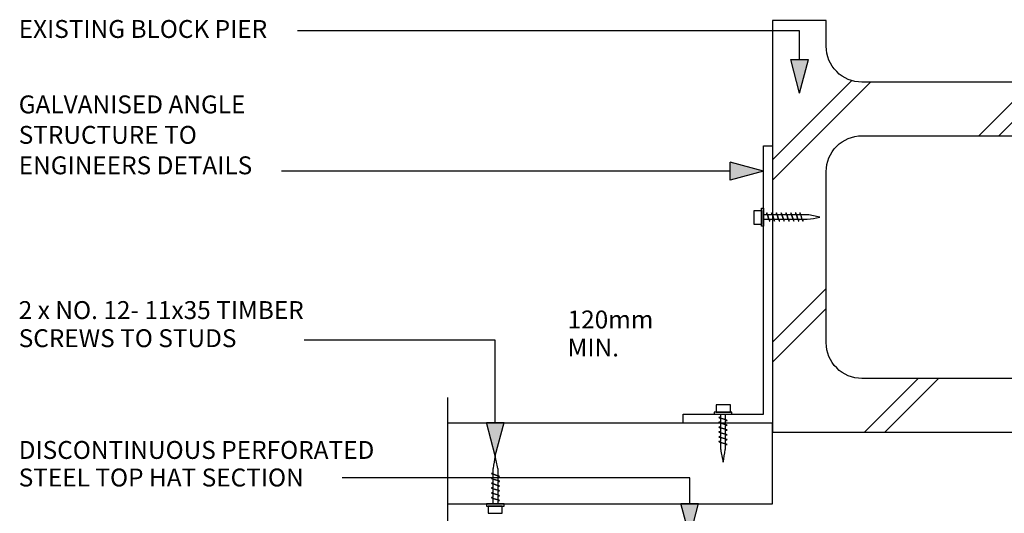
# Model space of a CAD drawing. Extents: x 3505 to 757992, y 19863 to 26161.
# Drawn here: x 606710 to 607261, y 25841 to 26117 of the extents above; entities that cross this region are included whole.
import ezdxf

# ---------------------------------------------------------------- set-up
doc = ezdxf.new("R2010")
doc.units = 0
doc.header["$MEASUREMENT"] = 0
doc.layers.add('CSR', color=7, linetype='Continuous')
doc.layers.add('CSR LABLES', color=7, linetype='Continuous')
doc.styles.add('GENERATED_STYLE_1', font='arial_0.ttf')

# ---------------------------------------------------------------- blocks, each defined once
blk = doc.blocks.new('Slab_43_2', base_point=(607131.02, 25891.6))
at = {"layer": 'CSR', "linetype": 'Continuous', "flags": 128}
blk.add_lwpolyline([(607131.02, 25891.6), (606949.39, 25891.6), (606949.39, 25846.6), (607131.02, 25846.6)], close=True, dxfattribs=at)
blk = doc.blocks.new('Slab_50_2', base_point=(607081.02, 25896.6))
at = {"layer": 'CSR', "linetype": 'Continuous', "flags": 128}
blk.add_lwpolyline([(607081.02, 25896.6), (607126.02, 25896.6), (607126.02, 26046.6), (607131.02, 26046.6), (607131.02, 25896.6), (607131.02, 25891.6), (607081.02, 25891.6)], close=True, dxfattribs=at)
blk = doc.blocks.new('Slab_52_2', base_point=(607131.02, 25891.6))
at = {"layer": 'CSR', "linetype": 'Continuous'}
h = blk.add_hatch(dxfattribs=at)
h.set_pattern_fill('BRICKWORK_COPY_0002', color=256, style=0, pattern_type=2)
h.set_pattern_definition([(45, (602486.46, 0), (-50.91169, 50.91169), []), (45, (602480.805, 5.66), (-50.91169, 50.91169), [])])
h.paths.add_polyline_path([(607131.02, 25891.6), (607131.02, 25886.6), (607361.02, 25886.6), (607361.02, 26116.6), (607331.02, 26116.6), (607331.02, 26102.18, -0.414214), (607311.02, 26082.18), (607181.02, 26082.18, -0.414214), (607161.02, 26102.18), (607161.02, 26116.6), (607131.02, 26116.6)], flags=0)
h.paths.add_polyline_path([(607161.02, 25936.6), (607161.02, 26032.18, -0.414214), (607181.02, 26052.18), (607311.02, 26052.18, -0.414214), (607331.02, 26032.18), (607331.02, 25936.6, -0.414214), (607311.02, 25916.6), (607181.02, 25916.6, -0.414214)], flags=0)
at = {"layer": 'CSR', "linetype": 'Continuous', "flags": 128}
for points in [[(607131.02, 25891.6), (607131.02, 25886.6), (607361.02, 25886.6), (607361.02, 26116.6), (607331.02, 26116.6), (607331.02, 26102.18, -0.414214), (607311.02, 26082.18), (607181.02, 26082.18, -0.414214), (607161.02, 26102.18), (607161.02, 26116.6), (607131.02, 26116.6)], [(607161.02, 25936.6), (607161.02, 26032.18, -0.414214), (607181.02, 26052.18), (607311.02, 26052.18, -0.414214), (607331.02, 26032.18), (607331.02, 25936.6, -0.414214), (607311.02, 25916.6), (607181.02, 25916.6, -0.414214)]]:
    blk.add_lwpolyline(points, format="xyb", close=True, dxfattribs=at)
blk = doc.blocks.new('PolyLine_37_2', base_point=(606976.05, 25873.34))
at = {"layer": 'CSR LABLES', "linetype": 'Continuous'}
blk.add_hatch(color=256, dxfattribs=at).paths.add_polyline_path([(606976.05, 25873.34), (606971.05, 25892.01), (606981.05, 25892.01)], flags=0)
for p, q in [((606976.05, 25873.34), (606971.05, 25892.01)), ((606971.05, 25892.01), (606981.05, 25892.01)), ((606976.05, 25873.34), (606981.05, 25892.01))]:
    blk.add_line(p, q, dxfattribs=at)
at = {"layer": 'CSR LABLES', "linetype": 'Continuous', "flags": 128}
blk.add_lwpolyline([(606976.05, 25892.01), (606976.05, 25937.94), (606869.23, 25937.94)], dxfattribs=at)
blk = doc.blocks.new('PolyLine_50_2', base_point=(607084.73, 25828.15))
at = {"layer": 'CSR LABLES', "linetype": 'Continuous'}
blk.add_hatch(color=256, dxfattribs=at).paths.add_polyline_path([(607084.73, 25828.15), (607079.73, 25846.81), (607089.73, 25846.81)], flags=0)
for p, q in [((607084.73, 25828.15), (607079.73, 25846.81)), ((607079.73, 25846.81), (607089.73, 25846.81)), ((607084.73, 25828.15), (607089.73, 25846.81))]:
    blk.add_line(p, q, dxfattribs=at)
at = {"layer": 'CSR LABLES', "linetype": 'Continuous', "flags": 128}
blk.add_lwpolyline([(607084.73, 25846.81), (607084.73, 25861.15), (606890.44, 25861.15)], dxfattribs=at)
blk = doc.blocks.new('PolyLine_51_2', base_point=(607146.16, 26076.08))
at = {"layer": 'CSR LABLES', "linetype": 'Continuous'}
blk.add_hatch(color=256, dxfattribs=at).paths.add_polyline_path([(607146.16, 26076.08), (607141.16, 26094.74), (607151.16, 26094.74)], flags=0)
for p, q in [((607146.16, 26076.08), (607141.16, 26094.74)), ((607141.16, 26094.74), (607151.16, 26094.74)), ((607146.16, 26076.08), (607151.16, 26094.74))]:
    blk.add_line(p, q, dxfattribs=at)
at = {"layer": 'CSR LABLES', "linetype": 'Continuous', "flags": 128}
blk.add_lwpolyline([(607146.16, 26094.74), (607146.16, 26110.74), (606865.48, 26110.74)], dxfattribs=at)
blk = doc.blocks.new('PolyLine_52_2', base_point=(607126.02, 26032.48))
at = {"layer": 'CSR LABLES', "linetype": 'Continuous'}
blk.add_hatch(color=256, dxfattribs=at).paths.add_polyline_path([(607126.02, 26032.48), (607107.36, 26027.48), (607107.36, 26037.48)], flags=0)
for p, q in [((607126.02, 26032.48), (607107.36, 26037.48)), ((607107.36, 26027.48), (607107.36, 26037.48)), ((607126.02, 26032.48), (607107.36, 26027.48))]:
    blk.add_line(p, q, dxfattribs=at)
at = {"layer": 'CSR LABLES', "linetype": 'Continuous', "flags": 128}
blk.add_lwpolyline([(607107.36, 26032.48), (607033.99, 26032.48), (606856.54, 26032.48)], dxfattribs=at)

msp = doc.modelspace()

# ---------------------------------------------------------------- linework, layer by layer
at = {"layer": 'CSR', "linetype": 'Continuous'}
for p, q in [((607120.78, 26010.53), (607124.77, 26010.53)), ((607120.78, 26002.67), (607120.78, 26010.53)), ((607124.77, 26011.66), (607126.02, 26011.66)), ((607124.77, 26001.78), (607124.77, 26011.66)), ((607124.77, 26010.53), (607124.77, 26002.67)), ((607126.02, 26011.66), (607126.02, 26001.78)), ((607126.02, 26008.09), (607126.02, 26005.55)), ((607127.71, 26008.09), (607126.02, 26008.09)), ((607126.02, 26005.55), (607129.01, 26005.55)), ((607128.1, 26008.47), (607128.06, 26008.62)), ((607128.22, 26008.09), (607128.1, 26008.47)), ((607128.22, 26008.09), (607129.01, 26005.55)), ((607130.41, 26008.09), (607128.22, 26008.09)), ((607129.01, 26005.55), (607128.22, 26008.09)), ((607129.01, 26005.55), (607129.12, 26005.19)), ((607129.12, 26005.19), (607129.17, 26005.04)), ((607129.51, 26005.55), (607131.7, 26005.55)), ((607130.8, 26008.47), (607130.75, 26008.62)), ((607130.92, 26008.09), (607130.8, 26008.47)), ((607131.7, 26005.55), (607130.92, 26008.09)), ((607130.92, 26008.09), (607131.7, 26005.55)), ((607133.1, 26008.09), (607130.92, 26008.09)), ((607131.7, 26005.55), (607131.81, 26005.19)), ((607131.81, 26005.19), (607131.86, 26005.04)), ((607132.21, 26005.55), (607134.4, 26005.55)), ((607133.49, 26008.47), (607133.45, 26008.62)), ((607133.61, 26008.09), (607133.49, 26008.47)), ((607134.4, 26005.55), (607133.61, 26008.09)), ((607133.61, 26008.09), (607134.4, 26005.55)), ((607135.8, 26008.09), (607133.61, 26008.09)), ((607134.4, 26005.55), (607134.51, 26005.19)), ((607134.51, 26005.19), (607134.56, 26005.04)), ((607134.9, 26005.55), (607137.09, 26005.55)), ((607136.19, 26008.47), (607136.14, 26008.62)), ((607136.3, 26008.09), (607136.19, 26008.47)), ((607137.09, 26005.55), (607136.3, 26008.09)), ((607136.3, 26008.09), (607137.09, 26005.55)), ((607138.49, 26008.09), (607136.3, 26008.09)), ((607137.09, 26005.55), (607137.2, 26005.19)), ((607137.2, 26005.19), (607137.25, 26005.04)), ((607137.6, 26005.55), (607139.79, 26005.55)), ((607138.88, 26008.47), (607138.84, 26008.62)), ((607139, 26008.09), (607138.88, 26008.47)), ((607139.79, 26005.55), (607139, 26008.09)), ((607139, 26008.09), (607139.79, 26005.55)), ((607141.2, 26008.09), (607139, 26008.09)), ((607139.79, 26005.55), (607139.9, 26005.19)), ((607139.9, 26005.19), (607139.94, 26005.04)), ((607140.29, 26005.55), (607142.49, 26005.55)), ((607141.59, 26008.47), (607141.54, 26008.62)), ((607141.7, 26008.09), (607141.59, 26008.47)), ((607142.49, 26005.55), (607141.7, 26008.09)), ((607141.7, 26008.09), (607142.49, 26005.55)), ((607143.89, 26008.09), (607141.7, 26008.09)), ((607142.49, 26005.55), (607142.6, 26005.19)), ((607142.6, 26005.19), (607142.65, 26005.04)), ((607143, 26005.55), (607145.19, 26005.55)), ((607144.28, 26008.47), (607144.24, 26008.62)), ((607144.4, 26008.09), (607144.28, 26008.47)), ((607146.25, 26008.09), (607144.4, 26008.09)), ((607144.4, 26008.09), (607145.19, 26005.55)), ((607145.19, 26005.55), (607144.4, 26008.09)), ((607145.19, 26005.55), (607145.3, 26005.19)), ((607145.3, 26005.19), (607145.34, 26005.04)), ((607145.69, 26005.55), (607147.55, 26005.55)), ((607146.65, 26008.47), (607146.6, 26008.62)), ((607146.76, 26008.09), (607146.65, 26008.47)), ((607150.41, 26008.09), (607146.76, 26008.09)), ((607147.55, 26005.55), (607146.76, 26008.09)), ((607147.55, 26005.55), (607147.66, 26005.19)), ((607147.66, 26005.19), (607147.71, 26005.04)), ((607148.05, 26005.55), (607150.41, 26005.55)), ((607124.77, 26002.67), (607120.78, 26002.67)), ((607126.02, 26001.78), (607124.77, 26001.78)), ((607099.59, 25901.84), (607099.59, 25897.85)), ((607107.45, 25901.84), (607099.59, 25901.84)), ((607107.45, 25897.85), (607107.45, 25901.84)), ((607098.46, 25897.85), (607098.46, 25896.6)), ((607108.35, 25897.85), (607098.46, 25897.85)), ((607098.46, 25896.6), (607108.35, 25896.6)), ((607099.59, 25897.85), (607107.45, 25897.85)), ((607101.66, 25894.52), (607101.5, 25894.56)), ((607102.03, 25894.4), (607101.66, 25894.52)), ((607102.03, 25896.6), (607104.57, 25896.6)), ((607102.03, 25894.91), (607102.03, 25896.6)), ((607102.03, 25894.4), (607104.57, 25893.61)), ((607102.03, 25892.21), (607102.03, 25894.4)), ((607104.57, 25893.61), (607102.03, 25894.4)), ((607104.57, 25896.6), (607104.57, 25893.61)), ((607104.57, 25893.61), (607104.93, 25893.5)), ((607104.93, 25893.5), (607105.08, 25893.45)), ((607108.35, 25896.6), (607108.35, 25897.85)), ((607101.66, 25891.82), (607101.5, 25891.87)), ((607101.66, 25889.13), (607101.5, 25889.17)), ((607102.03, 25891.7), (607101.66, 25891.82)), ((607102.03, 25889.01), (607101.66, 25889.13)), ((607104.57, 25890.92), (607102.03, 25891.7)), ((607102.03, 25891.7), (607104.57, 25890.92)), ((607102.03, 25889.52), (607102.03, 25891.7)), ((607104.57, 25888.22), (607102.03, 25889.01)), ((607102.03, 25889.01), (607104.57, 25888.22)), ((607102.03, 25886.82), (607102.03, 25889.01)), ((607104.57, 25893.11), (607104.57, 25890.92)), ((607104.57, 25890.92), (607104.93, 25890.81)), ((607104.57, 25890.41), (607104.57, 25888.22)), ((607104.57, 25888.22), (607104.93, 25888.11)), ((607104.93, 25890.81), (607105.08, 25890.76)), ((607104.93, 25888.11), (607105.08, 25888.06)), ((607101.66, 25886.43), (607101.5, 25886.48)), ((607101.66, 25883.74), (607101.5, 25883.78)), ((607102.03, 25886.31), (607101.66, 25886.43)), ((607102.03, 25883.62), (607101.66, 25883.74)), ((607104.57, 25885.53), (607102.03, 25886.31)), ((607102.03, 25886.31), (607104.57, 25885.53)), ((607102.03, 25884.13), (607102.03, 25886.31)), ((607104.57, 25882.83), (607102.03, 25883.62)), ((607102.03, 25883.62), (607104.57, 25882.83)), ((607102.03, 25881.42), (607102.03, 25883.62)), ((607104.57, 25887.72), (607104.57, 25885.53)), ((607104.57, 25885.53), (607104.93, 25885.42)), ((607104.57, 25885.02), (607104.57, 25882.83)), ((607104.57, 25882.83), (607104.93, 25882.72)), ((607104.93, 25885.42), (607105.08, 25885.37)), ((607104.93, 25882.72), (607105.08, 25882.67)), ((607101.66, 25881.03), (607101.5, 25881.08)), ((607102.03, 25880.91), (607101.66, 25881.03)), ((607104.57, 25880.13), (607102.03, 25880.91)), ((607102.03, 25880.91), (607104.57, 25880.13)), ((607102.03, 25876.84), (607102.03, 25880.91)), ((607104.57, 25882.33), (607104.57, 25880.13)), ((607104.57, 25880.13), (607104.93, 25880.02)), ((607104.57, 25879.62), (607104.57, 25876.84)), ((607104.93, 25880.02), (607105.08, 25879.97)), ((606974.88, 25863.58), (606974.88, 25866.36)), ((606977.41, 25866.36), (606977.41, 25862.29)), ((606974.52, 25863.18), (606974.36, 25863.23)), ((606974.52, 25860.48), (606974.36, 25860.53)), ((606974.88, 25863.07), (606974.52, 25863.18)), ((606974.88, 25860.37), (606974.52, 25860.48)), ((606974.88, 25863.07), (606977.41, 25862.29)), ((606974.88, 25860.87), (606974.88, 25863.07)), ((606977.41, 25862.29), (606974.88, 25863.07)), ((606977.41, 25862.29), (606977.79, 25862.17)), ((606977.41, 25861.78), (606977.41, 25859.58)), ((606977.79, 25862.17), (606977.94, 25862.12)), ((606974.52, 25857.78), (606974.36, 25857.83)), ((606974.52, 25855.09), (606974.36, 25855.14)), ((606974.88, 25857.67), (606974.52, 25857.78)), ((606974.88, 25854.98), (606974.52, 25855.09)), ((606974.88, 25860.37), (606977.41, 25859.58)), ((606974.88, 25858.18), (606974.88, 25860.37)), ((606977.41, 25859.58), (606974.88, 25860.37)), ((606974.88, 25857.67), (606977.41, 25856.89)), ((606974.88, 25855.48), (606974.88, 25857.67)), ((606977.41, 25856.89), (606974.88, 25857.67)), ((606974.88, 25854.98), (606977.41, 25854.19)), ((606974.88, 25852.79), (606974.88, 25854.98)), ((606977.41, 25854.19), (606974.88, 25854.98)), ((606977.41, 25859.58), (606977.79, 25859.46)), ((606977.41, 25859.07), (606977.41, 25856.89)), ((606977.41, 25856.89), (606977.79, 25856.77)), ((606977.41, 25856.38), (606977.41, 25854.19)), ((606977.79, 25859.46), (606977.94, 25859.42)), ((606977.79, 25856.77), (606977.94, 25856.72)), ((606974.52, 25852.39), (606974.36, 25852.44)), ((606974.52, 25849.7), (606974.36, 25849.75)), ((606974.88, 25852.28), (606974.52, 25852.39)), ((606974.88, 25849.59), (606974.52, 25849.7)), ((606974.88, 25852.28), (606977.41, 25851.5)), ((606974.88, 25850.09), (606974.88, 25852.28)), ((606977.41, 25851.5), (606974.88, 25852.28)), ((606977.41, 25848.8), (606974.88, 25849.59)), ((606974.88, 25849.59), (606977.41, 25848.8)), ((606974.88, 25846.6), (606974.88, 25849.59)), ((606977.41, 25854.19), (606977.79, 25854.07)), ((606977.41, 25853.68), (606977.41, 25851.5)), ((606977.41, 25851.5), (606977.79, 25851.38)), ((606977.41, 25850.99), (606977.41, 25848.8)), ((606977.79, 25854.07), (606977.94, 25854.03)), ((606977.79, 25851.38), (606977.94, 25851.33)), ((606971.1, 25846.6), (606971.1, 25845.35)), ((606980.98, 25846.6), (606971.1, 25846.6)), ((606971.1, 25845.35), (606980.98, 25845.35)), ((606979.85, 25845.35), (606971.99, 25845.35)), ((606971.99, 25845.35), (606971.99, 25841.36)), ((606977.41, 25846.6), (606974.88, 25846.6)), ((606977.41, 25848.8), (606977.79, 25848.68)), ((606977.41, 25848.29), (606977.41, 25846.6)), ((606977.79, 25848.68), (606977.94, 25848.64)), ((606979.85, 25841.36), (606979.85, 25845.35)), ((606980.98, 25845.35), (606980.98, 25846.6)), ((606971.99, 25841.36), (606979.85, 25841.36))]:
    msp.add_line(p, q, dxfattribs=at)
for centre, radius, start, end in [((607133.04, 26008.28), 5.33, 171.2077, 182.042), ((607127.8, 26009.07), 0.0399, 33.5266, 146.4734), ((607125.62, 26007.78), 2.57, 19.0103, 30.6693), ((607135.73, 26008.28), 5.33, 171.2077, 182.042), ((607130.5, 26009.07), 0.0399, 33.5266, 146.4734), ((607128.32, 26007.78), 2.57, 19.0103, 30.6693), ((607138.43, 26008.28), 5.33, 171.2077, 182.042), ((607133.19, 26009.07), 0.0399, 33.5266, 146.4734), ((607131.01, 26007.78), 2.57, 19.0103, 30.6693), ((607141.12, 26008.28), 5.33, 171.2077, 182.042), ((607135.89, 26009.07), 0.0399, 33.5266, 146.4734), ((607133.71, 26007.78), 2.57, 19.0103, 30.6693), ((607143.82, 26008.28), 5.33, 171.2077, 182.042), ((607138.58, 26009.07), 0.0399, 33.5266, 146.4734), ((607136.4, 26007.78), 2.57, 19.0103, 30.6693), ((607146.52, 26008.28), 5.33, 171.2077, 182.042), ((607141.29, 26009.07), 0.0399, 33.5266, 146.4734), ((607139.11, 26007.78), 2.57, 19.0103, 30.6693), ((607149.22, 26008.28), 5.33, 171.2077, 182.042), ((607143.98, 26009.07), 0.0399, 33.5266, 146.4734), ((607141.8, 26007.78), 2.57, 19.0103, 30.6693), ((607151.58, 26008.28), 5.33, 171.2077, 182.042), ((607146.35, 26009.07), 0.0399, 33.5266, 146.4734), ((607144.17, 26007.78), 2.57, 19.0103, 30.6693), ((607131.6, 26005.88), 2.57, 199.0103, 210.6693), ((607129.42, 26004.59), 0.0399, 213.5266, 326.4734), ((607124.18, 26005.38), 5.33, 351.2077, 1.8468), ((607134.29, 26005.88), 2.57, 199.0103, 210.6693), ((607132.11, 26004.59), 0.0399, 213.5266, 326.4734), ((607126.88, 26005.38), 5.33, 351.2077, 1.8468), ((607136.99, 26005.88), 2.57, 199.0103, 210.6693), ((607134.81, 26004.59), 0.0399, 213.5266, 326.4734), ((607129.57, 26005.38), 5.33, 351.2077, 1.8468), ((607139.68, 26005.88), 2.57, 199.0103, 210.6693), ((607137.5, 26004.59), 0.0399, 213.5266, 326.4734), ((607132.27, 26005.38), 5.33, 351.2077, 1.8468), ((607142.38, 26005.88), 2.57, 199.0103, 210.6693), ((607140.2, 26004.59), 0.0399, 213.5266, 326.4734), ((607134.96, 26005.38), 5.33, 351.2077, 1.8468), ((607145.08, 26005.88), 2.57, 199.0103, 210.6693), ((607142.9, 26004.59), 0.0399, 213.5266, 326.4734), ((607137.67, 26005.38), 5.33, 351.2077, 1.8468), ((607147.78, 26005.88), 2.57, 199.0103, 210.6693), ((607145.6, 26004.59), 0.0399, 213.5266, 326.4734), ((607140.36, 26005.38), 5.33, 351.2077, 1.8468), ((607150.14, 26005.88), 2.57, 199.0103, 210.6693), ((607147.96, 26004.59), 0.0399, 213.5266, 326.4734), ((607142.73, 26005.38), 5.33, 351.2077, 1.8468), ((607138.74, 25929.88), 79.07, 76.3578, 81.516), ((607137.79, 26102.24), 97.51, 277.4329, 281.5949), ((607101.05, 25894.82), 0.0399, 123.5266, 236.4734), ((607101.84, 25889.58), 5.33, 87.958, 98.7923), ((607102.34, 25897), 2.57, 239.3307, 250.9897), ((607101.05, 25892.12), 0.0399, 123.5266, 236.4734), ((607101.05, 25889.43), 0.0399, 123.5266, 236.4734), ((607101.84, 25886.89), 5.33, 87.958, 98.7923), ((607102.34, 25894.3), 2.57, 239.3307, 250.9897), ((607101.84, 25884.19), 5.33, 87.958, 98.7923), ((607102.34, 25891.61), 2.57, 239.3307, 250.9897), ((607104.74, 25898.44), 5.33, 268.1532, 278.7923), ((607104.74, 25895.74), 5.33, 268.1532, 278.7923), ((607104.24, 25891.02), 2.57, 59.3307, 70.9897), ((607104.24, 25888.33), 2.57, 59.3307, 70.9897), ((607104.24, 25885.63), 2.57, 59.3307, 70.9897), ((607105.53, 25893.2), 0.0399, 303.5266, 56.4734), ((607105.53, 25890.51), 0.0399, 303.5266, 56.4734), ((607101.05, 25886.73), 0.0399, 123.5266, 236.4734), ((607101.05, 25884.04), 0.0399, 123.5266, 236.4734), ((607101.84, 25881.5), 5.33, 87.958, 98.7923), ((607102.34, 25888.91), 2.57, 239.3307, 250.9897), ((607101.84, 25878.8), 5.33, 87.958, 98.7923), ((607102.34, 25886.22), 2.57, 239.3307, 250.9897), ((607104.74, 25893.05), 5.33, 268.1532, 278.7923), ((607104.74, 25890.35), 5.33, 268.1532, 278.7923), ((607104.24, 25882.94), 2.57, 59.3307, 70.9897), ((607104.24, 25880.24), 2.57, 59.3307, 70.9897), ((607105.53, 25887.81), 0.0399, 303.5266, 56.4734), ((607105.53, 25885.12), 0.0399, 303.5266, 56.4734), ((607101.05, 25881.33), 0.0399, 123.5266, 236.4734), ((607101.84, 25876.1), 5.33, 87.958, 98.7923), ((607102.34, 25883.51), 2.57, 239.3307, 250.9897), ((607104.74, 25887.66), 5.33, 268.1532, 278.7923), ((607104.74, 25884.95), 5.33, 268.1532, 278.7923), ((607104.24, 25877.54), 2.57, 59.3307, 70.9897), ((607105.53, 25882.42), 0.0399, 303.5266, 56.4734), ((607105.53, 25879.72), 0.0399, 303.5266, 56.4734), ((607071.56, 25853.75), 97.51, 168.4051, 172.5671), ((606899.2, 25854.69), 79.07, 8.484, 13.6422), ((607180.24, 25888.51), 79.07, 188.484, 193.6422), ((607007.88, 25889.45), 97.51, 348.4051, 352.5671), ((606973.91, 25863.48), 0.0399, 123.5266, 236.4734), ((606973.91, 25860.78), 0.0399, 123.5266, 236.4734), ((606974.7, 25858.25), 5.33, 88.1532, 98.7923), ((606975.2, 25865.66), 2.57, 239.3307, 250.9897), ((606974.7, 25855.54), 5.33, 88.1532, 98.7923), ((606975.2, 25862.96), 2.57, 239.3307, 250.9897), ((606977.6, 25867.11), 5.33, 267.958, 278.7923), ((606977.1, 25859.69), 2.57, 59.3307, 70.9897), ((606978.39, 25861.87), 0.0399, 303.5266, 56.4734), ((606973.91, 25858.08), 0.0399, 123.5266, 236.4734), ((606973.91, 25855.39), 0.0399, 123.5266, 236.4734), ((606974.7, 25852.85), 5.33, 88.1532, 98.7923), ((606975.2, 25860.26), 2.57, 239.3307, 250.9897), ((606974.7, 25850.15), 5.33, 88.1532, 98.7923), ((606975.2, 25857.57), 2.57, 239.3307, 250.9897), ((606977.6, 25864.4), 5.33, 267.958, 278.7923), ((606977.6, 25861.71), 5.33, 267.958, 278.7923), ((606977.1, 25856.99), 2.57, 59.3307, 70.9897), ((606977.1, 25854.29), 2.57, 59.3307, 70.9897), ((606978.39, 25859.16), 0.0399, 303.5266, 56.4734), ((606978.39, 25856.47), 0.0399, 303.5266, 56.4734), ((606973.91, 25852.69), 0.0399, 123.5266, 236.4734), ((606973.91, 25850), 0.0399, 123.5266, 236.4734), ((606974.7, 25847.46), 5.33, 88.1532, 98.7923), ((606975.2, 25854.87), 2.57, 239.3307, 250.9897), ((606974.7, 25844.76), 5.33, 88.1532, 98.7923), ((606975.2, 25852.18), 2.57, 239.3307, 250.9897), ((606977.6, 25859.01), 5.33, 267.958, 278.7923), ((606977.6, 25856.32), 5.33, 267.958, 278.7923), ((606977.1, 25851.6), 2.57, 59.3307, 70.9897), ((606977.1, 25848.9), 2.57, 59.3307, 70.9897), ((606978.39, 25853.77), 0.0399, 303.5266, 56.4734), ((606978.39, 25851.08), 0.0399, 303.5266, 56.4734), ((606977.6, 25853.62), 5.33, 267.958, 278.7923), ((606977.1, 25846.21), 2.57, 59.3307, 70.9897), ((606978.39, 25848.38), 0.0399, 303.5266, 56.4734)]:
    msp.add_arc(centre, radius, start, end, dxfattribs=at)
at = {"layer": 'CSR LABLES', "linetype": 'Continuous'}
msp.add_line((606949.39, 25905.89), (606949.39, 25812.28), dxfattribs=at)
at = {"layer": 'CSR LABLES', "linetype": 'Continuous', "flags": 128}
msp.add_lwpolyline([(607331.02, 26116.6), (607331.02, 26102.18, -0.414214), (607311.02, 26082.18), (607181.02, 26082.18, -0.414214), (607161.02, 26102.18), (607161.02, 26116.6)], format="xyb", dxfattribs=at)
msp.add_lwpolyline([(607181.02, 26052.18), (607311.02, 26052.18, -0.414214), (607331.02, 26032.18), (607331.02, 25936.6, -0.414214), (607311.02, 25916.6), (607181.02, 25916.6, -0.414214), (607161.02, 25936.6), (607161.02, 26032.18, -0.414214)], format="xyb", close=True, dxfattribs=at)

# ---------------------------------------------------------------- block references
at = {"layer": 'CSR', "linetype": 'Continuous'}
for name, p in [('Slab_52_2', (607131.02, 25891.6)), ('Slab_50_2', (607081.02, 25896.6)), ('Slab_43_2', (607131.02, 25891.6))]:
    msp.add_blockref(name, p, dxfattribs=at)
at = {"layer": 'CSR LABLES', "linetype": 'Continuous'}
for name, p in [('PolyLine_51_2', (607146.16, 26076.08)), ('PolyLine_52_2', (607126.02, 26032.48)), ('PolyLine_37_2', (606976.05, 25873.34)), ('PolyLine_50_2', (607084.73, 25828.15))]:
    msp.add_blockref(name, p, dxfattribs=at)

# ---------------------------------------------------------------- texts
at = {"layer": 'CSR LABLES', "linetype": 'Continuous', "insert": (606709.68, 26110.57), "char_height": 10, "attachment_point": 4, "style": 'GENERATED_STYLE_1'}
msp.add_mtext('{EXISTING BLOCK PIER}', dxfattribs=at)
at = {"layer": 'CSR LABLES', "linetype": 'Continuous', "char_height": 10, "attachment_point": 4, "style": 'GENERATED_STYLE_1'}
for s, insert, width, line_spacing_factor in [('{GALVANISED ANGLE STRUCTURE TO \\PENGINEERS DETAILS}', (606709.68, 26051.41), 201.4328, 1.021298), ('{2 x NO. 12- 11x35 TIMBER SCREWS TO STUDS}', (606709.68, 25945.66), 190.807, 0.942551), ('{120mm MIN.}', (607016.46, 25940.43), 67.0817, 0.9406), ('{DISCONTINUOUS PERFORATED STEEL TOP HAT SECTION}', (606709.68, 25867.67), 225.215, 0.923713)]:
    msp.add_mtext(s, dxfattribs=dict(at, insert=insert, width=width, line_spacing_factor=line_spacing_factor))

doc.saveas('drawing.dxf')
